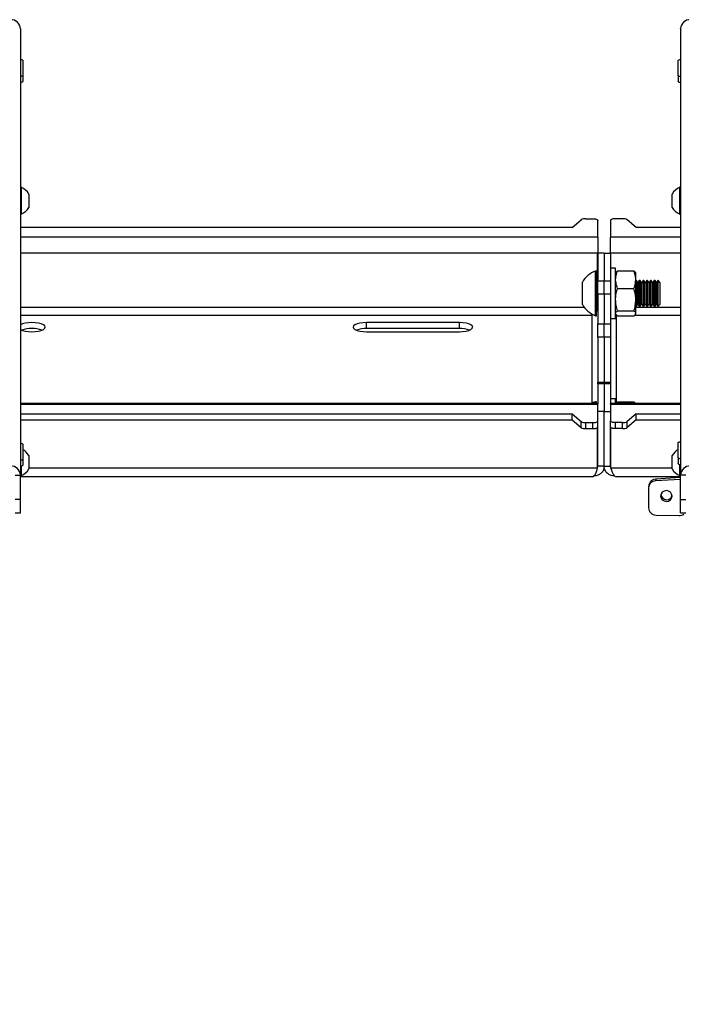
# Model space of a CAD drawing. Extents: x 5 to 292, y 5 to 205.
# Drawn here: x 92 to 100, y 90 to 101 of the extents above; entities that cross this region are included whole.
import ezdxf

# ---------------------------------------------------------------- set-up
doc = ezdxf.new("R2010")
doc.units = 0
doc.layers.get('0').update_dxf_attribs({"linetype": 'CONTINUOUS'})
doc.styles.add('SLDTEXTSTYLE0', font='TXT', dxfattribs={"width": 0.75})
doc.dimstyles.new('SLDDIMSTYLE1', dxfattribs={"dimtxt": 3.5, "dimasz": 3, "dimexe": 0, "dimexo": 0.0625, "dimgap": 0.875, "dimtad": 1, "dimlfac": 35, "dimrnd": 1e-09, "dimzin": 12, "dimtxsty": 'SLDTEXTSTYLE0', "dimsah": 1, "dimcen": 0.09, "dimazin": 3, "dimtfac": 1, "dimtofl": 0, "dimtmove": 0, "dimatfit": 3, "dimtolj": 1, "dimtzin": 12})

# ---------------------------------------------------------------- blocks, each defined once
blk = doc.blocks.new('_D_5')
at = {"color": 7, "linetype": 'CONTINUOUS'}
for p, q in [((24.649, 95.925), (24.649, 78.493)), ((138.849, 95.925), (138.849, 78.493)), ((24.649, 79.493), (138.849, 79.493))]:
    blk.add_line(p, q, dxfattribs=at)
for points in [[(24.649, 79.493), (27.649, 79.043), (27.649, 79.943)], [(138.849, 79.493), (135.849, 79.943), (135.849, 79.043)]]:
    blk.add_solid(points, dxfattribs=at)
at = {"color": 7, "linetype": 'CONTINUOUS', "insert": (76.577, 84.005), "char_height": 3.5, "attachment_point": 1, "style": 'SLDTEXTSTYLE0'}
blk.add_mtext('3997', dxfattribs=at)

msp = doc.modelspace()

# ---------------------------------------------------------------- linework, layer by layer
at = {"color": 7, "linetype": 'CONTINUOUS'}
for p, q in [((92.3342785, 100.5869566), (92.3344467, 100.5848908)), ((92.3344467, 100.5812807), (92.3344467, 100.5848908)), ((92.3344467, 100.5812807), (92.3344467, 95.5780146)), ((99.7346148, 100.5869566), (99.7344467, 100.5848908)), ((99.7344467, 100.5812807), (99.7344467, 100.5848908)), ((99.7344467, 100.5812807), (99.7344467, 95.5780146)), ((92.3630181, 100.2251848), (92.3630181, 100.0590608)), ((99.7058753, 100.0580836), (99.7058753, 100.2242076)), ((92.3630181, 100.0590608), (92.3630181, 99.9919399)), ((99.7058753, 100.0580836), (99.7058753, 99.9909627)), ((92.3453038, 98.8040827), (92.3344467, 98.8040827)), ((92.3453038, 98.8040827), (92.3453038, 98.505551)), ((99.7344467, 98.8040827), (99.7235895, 98.8040827)), ((99.7235895, 98.7950366), (99.7235895, 98.8040827)), ((99.7235895, 98.5040827), (99.7235895, 98.7950366)), ((92.4287324, 98.7290827), (92.4287324, 98.5798169)), ((99.640161, 98.7245597), (99.640161, 98.7290827)), ((99.640161, 98.5790827), (99.640161, 98.7245597)), ((92.4287324, 98.5798169), (92.4287324, 98.5790827)), ((92.3344467, 98.5040827), (92.3453038, 98.5040827)), ((92.3453038, 98.505551), (92.3453038, 98.5040827)), ((99.7235895, 98.5040827), (99.7344467, 98.5040827)), ((98.520161, 98.3548028), (92.3344467, 98.3548028)), ((98.520161, 98.3548028), (98.6200785, 98.4402372)), ((98.6731343, 98.4525228), (98.7487324, 98.4525228)), ((98.8058753, 98.2463335), (98.8058753, 98.4329788)), ((98.9487324, 98.4329788), (98.9487324, 98.2463335)), ((99.0814734, 98.4525228), (99.0058753, 98.4525228)), ((99.2344467, 98.3548028), (99.1345292, 98.4402372)), ((99.7344467, 98.3548028), (99.2344467, 98.3548028)), ((98.8058753, 98.2463335), (98.8058753, 98.0668937)), ((98.9487324, 98.0668937), (98.9487324, 98.2463335)), ((98.8058753, 98.0668937), (98.803855, 98.0668937)), ((98.803855, 97.7580668), (98.803855, 98.0668937)), ((98.8773038, 98.0662027), (98.8058753, 98.0662027)), ((98.8058753, 98.0662027), (98.8058753, 97.7555785)), ((98.8773038, 98.0662027), (98.9487324, 98.0662027)), ((98.8773038, 98.0662027), (98.8773038, 97.7555785)), ((98.9507527, 98.0668937), (98.9487324, 98.0668937)), ((98.9487324, 98.0662027), (98.9487324, 97.7555785)), ((98.9507527, 97.8983525), (98.9507527, 98.0668937)), ((98.7915895, 97.8652097), (98.7807324, 97.8652097)), ((98.7807324, 97.8567137), (98.7807324, 97.8652097)), ((98.7807324, 97.3652097), (98.7807324, 97.8567137)), ((98.7915895, 97.8567137), (98.7915895, 97.8652097)), ((98.7915895, 97.3652097), (98.7915895, 97.8567137)), ((99.0058753, 97.8983525), (98.9487324, 97.8983525)), ((99.0058753, 97.8812769), (99.0058753, 97.8983525)), ((99.0058753, 97.3320668), (99.0058753, 97.8812769)), ((99.0092025, 97.849544), (99.0058753, 97.8437811)), ((99.0262904, 97.8665313), (99.2111744, 97.8665313)), ((99.2315895, 97.8437811), (99.2282623, 97.849544)), ((99.2315895, 97.7687975), (99.2315895, 97.8437811)), ((98.6344467, 97.7359617), (98.6344467, 97.7402097)), ((98.6344467, 97.4902097), (98.6344467, 97.7359617)), ((98.8058753, 97.7580668), (98.8030181, 97.7580668)), ((98.8058753, 97.7555785), (98.8773038, 97.7555785)), ((98.8058753, 97.607843), (98.8058753, 97.7555785)), ((98.8773038, 97.7555785), (98.9487324, 97.7555785)), ((98.8773038, 97.607843), (98.8773038, 97.7555785)), ((98.9487324, 97.7555785), (98.9487324, 97.607843)), ((99.2315895, 97.5454028), (99.2315895, 97.7687975)), ((99.2378818, 97.7580668), (99.2315895, 97.7580668)), ((99.2544467, 97.7344097), (99.2378818, 97.7580668)), ((99.2378818, 97.5782837), (99.2378818, 97.7580668)), ((99.2710116, 97.7580668), (99.2544467, 97.7344097)), ((99.2544467, 97.5843987), (99.2544467, 97.7344097)), ((99.2797865, 97.7580668), (99.2710116, 97.7580668)), ((99.2710116, 97.5782837), (99.2710116, 97.7580668)), ((99.2963515, 97.7344097), (99.2797865, 97.7580668)), ((99.2797865, 97.5782837), (99.2797865, 97.7580668)), ((99.3129164, 97.7580668), (99.2963515, 97.7344097)), ((99.2963515, 97.5843987), (99.2963515, 97.7344097)), ((99.3216913, 97.7580668), (99.3129164, 97.7580668)), ((99.3129164, 97.5782837), (99.3129164, 97.7580668)), ((99.3382562, 97.7344097), (99.3216913, 97.7580668)), ((99.3216913, 97.5782837), (99.3216913, 97.7580668)), ((99.3548211, 97.7580668), (99.3382562, 97.7344097)), ((99.3382562, 97.5843987), (99.3382562, 97.7344097)), ((99.3635961, 97.7580668), (99.3548211, 97.7580668)), ((99.3548211, 97.5782837), (99.3548211, 97.7580668)), ((99.380161, 97.7344097), (99.3635961, 97.7580668)), ((99.3635961, 97.5782837), (99.3635961, 97.7580668)), ((99.3967259, 97.7580668), (99.380161, 97.7344097)), ((99.380161, 97.5843987), (99.380161, 97.7344097)), ((99.4055008, 97.7580668), (99.3967259, 97.7580668)), ((99.3967259, 97.5782837), (99.3967259, 97.7580668)), ((99.4220657, 97.7344097), (99.4055008, 97.7580668)), ((99.4055008, 97.5782837), (99.4055008, 97.7580668)), ((99.4386306, 97.7580668), (99.4220657, 97.7344097)), ((99.4220657, 97.5843987), (99.4220657, 97.7344097)), ((99.4474056, 97.7580668), (99.4386306, 97.7580668)), ((99.4386306, 97.5782837), (99.4386306, 97.7580668)), ((99.4639705, 97.7344097), (99.4474056, 97.7580668)), ((99.4474056, 97.5782837), (99.4474056, 97.7580668)), ((99.4805354, 97.7580668), (99.4639705, 97.7344097)), ((99.4639705, 97.5843987), (99.4639705, 97.7344097)), ((99.4822181, 97.7580668), (99.4805354, 97.7580668)), ((99.4805354, 97.5782837), (99.4805354, 97.7580668)), ((99.5058753, 97.7344097), (99.4822181, 97.7580668)), ((99.4822181, 97.753212), (99.4822181, 97.7580668)), ((99.4822181, 97.4723525), (99.4822181, 97.753212)), ((99.5058753, 97.7303588), (99.5058753, 97.7344097)), ((99.5058753, 97.4960097), (99.5058753, 97.7303588)), ((98.8773038, 97.607843), (98.8058753, 97.607843)), ((98.8058753, 97.607843), (98.8058753, 97.2730547)), ((98.9487324, 97.607843), (98.8773038, 97.607843)), ((98.8773038, 97.607843), (98.8773038, 97.2730547)), ((98.9487324, 97.607843), (98.9487324, 97.2730547)), ((99.0262904, 97.6710636), (99.2111744, 97.6710636)), ((99.2544467, 97.4960097), (99.2544467, 97.5843987)), ((99.2963515, 97.4960097), (99.2963515, 97.5843987)), ((99.3382562, 97.4960097), (99.3382562, 97.5843987)), ((99.380161, 97.4960097), (99.380161, 97.5843987)), ((99.4220657, 97.4960097), (99.4220657, 97.5843987)), ((99.4639705, 97.4960097), (99.4639705, 97.5843987)), ((98.8030181, 97.4723525), (98.8058753, 97.4723525)), ((98.803855, 97.4574359), (98.803855, 97.4723525)), ((99.2315895, 97.3918151), (99.2315895, 97.5454028)), ((99.2315895, 97.4723525), (99.2378818, 97.4723525)), ((99.2378818, 97.4723525), (99.2378818, 97.5782837)), ((99.2378818, 97.4723525), (99.2544467, 97.4960097)), ((99.2544467, 97.4960097), (99.2710116, 97.4723525)), ((99.2710116, 97.4723525), (99.2710116, 97.5782837)), ((99.2710116, 97.4723525), (99.2797865, 97.4723525)), ((99.2797865, 97.4723525), (99.2797865, 97.5782837)), ((99.2797865, 97.4723525), (99.2963515, 97.4960097)), ((99.2963515, 97.4960097), (99.3129164, 97.4723525)), ((99.3129164, 97.4723525), (99.3129164, 97.5782837)), ((99.3129164, 97.4723525), (99.3216913, 97.4723525)), ((99.3216913, 97.4723525), (99.3216913, 97.5782837)), ((99.3216913, 97.4723525), (99.3382562, 97.4960097)), ((99.3382562, 97.4960097), (99.3548211, 97.4723525)), ((99.3548211, 97.4723525), (99.3548211, 97.5782837)), ((99.3548211, 97.4723525), (99.3635961, 97.4723525)), ((99.3635961, 97.4723525), (99.3635961, 97.5782837)), ((99.3635961, 97.4723525), (99.380161, 97.4960097)), ((99.380161, 97.4960097), (99.3967259, 97.4723525)), ((99.3967259, 97.4723525), (99.3967259, 97.5782837)), ((99.3967259, 97.4723525), (99.4055008, 97.4723525)), ((99.4055008, 97.4723525), (99.4055008, 97.5782837)), ((99.4055008, 97.4723525), (99.4220657, 97.4960097)), ((99.4220657, 97.4960097), (99.4386306, 97.4723525)), ((99.4386306, 97.4723525), (99.4386306, 97.5782837)), ((99.4386306, 97.4723525), (99.4474056, 97.4723525)), ((99.4474056, 97.4723525), (99.4474056, 97.5782837)), ((99.4474056, 97.4723525), (99.4639705, 97.4960097)), ((99.4639705, 97.4960097), (99.4805354, 97.4723525)), ((99.4805354, 97.4723525), (99.4805354, 97.5782837)), ((99.4805354, 97.4723525), (99.4822181, 97.4723525)), ((99.4822181, 97.4723525), (99.5058753, 97.4960097)), ((98.7494208, 97.3796555), (98.7373038, 97.3695471)), ((98.7373038, 97.3695471), (98.751976, 97.3777612)), ((98.7807324, 97.3652097), (98.7915895, 97.3652097)), ((98.803855, 97.4574359), (98.7882328, 97.4326063)), ((98.7884191, 97.4318461), (98.7884178, 97.4329003)), ((98.9487324, 97.456745), (98.9494835, 97.449742)), ((98.99854, 97.3798221), (99.0173038, 97.3695471)), ((99.0058753, 97.3866383), (99.0092025, 97.3808754)), ((99.0262904, 97.4197421), (99.2111744, 97.4197421)), ((99.0262904, 97.3638881), (99.2111744, 97.3638881)), ((99.2282623, 97.3808754), (99.2315895, 97.3866383)), ((99.2315895, 97.3866383), (99.2315895, 97.3918151)), ((97.2542557, 97.2879508), (96.2146377, 97.2879508)), ((96.2146377, 97.2208299), (96.2146377, 97.2879508)), ((97.2542557, 97.2208299), (97.2542557, 97.2879508)), ((98.8058753, 97.2730547), (98.8773038, 97.2730547)), ((98.8058753, 97.1253191), (98.8058753, 97.2730547)), ((98.8773038, 97.2730547), (98.9487324, 97.2730547)), ((98.8773038, 97.1253191), (98.8773038, 97.2730547)), ((98.9487324, 97.3320668), (99.0058753, 97.3320668)), ((98.9487324, 97.2730547), (98.9487324, 97.1253191)), ((97.2542557, 97.2208299), (96.2146377, 97.2208299)), ((96.2146377, 97.1853448), (97.2542557, 97.1853448)), ((98.8773038, 97.1253191), (98.8058753, 97.1253191)), ((98.8058753, 97.1253191), (98.8058753, 96.6169348)), ((98.9487324, 97.1253191), (98.8773038, 97.1253191)), ((98.8773038, 97.1253191), (98.8773038, 96.6169348)), ((98.9487324, 97.1253191), (98.9487324, 96.6169348)), ((98.8773038, 96.6169348), (98.8058753, 96.6169348)), ((98.8058753, 96.5997042), (98.8058753, 96.6169348)), ((98.8773038, 96.5997042), (98.8058753, 96.5997042)), ((98.8058753, 96.5997042), (98.8058753, 96.3805062)), ((98.9487324, 96.6169348), (98.8773038, 96.6169348)), ((98.8773038, 96.5997042), (98.8773038, 96.6169348)), ((98.9487324, 96.5997042), (98.8773038, 96.5997042)), ((98.8773038, 96.5997042), (98.8773038, 96.28908)), ((98.9487324, 96.6169348), (98.9487324, 96.5997042)), ((98.9487324, 96.5997042), (98.9487324, 96.3805062)), ((98.8058753, 96.3805062), (92.3344467, 96.3805062)), ((98.7915895, 96.3994091), (98.7807324, 96.3994091)), ((98.7807324, 96.3805062), (98.7807324, 96.3994091)), ((98.7915895, 96.3805062), (98.7915895, 96.3994091)), ((98.8058753, 96.3805062), (98.8058753, 96.3720631)), ((98.8058753, 96.1854178), (98.8058753, 96.3720631)), ((99.0058753, 96.4325519), (98.9487324, 96.4325519)), ((99.7344467, 96.3805062), (98.9487324, 96.3805062)), ((98.9487324, 96.3720631), (98.9487324, 96.3805062)), ((98.9487324, 96.3720631), (98.9487324, 96.1854178)), ((99.0058753, 96.3805062), (99.0058753, 96.4325519)), ((99.0074942, 96.3807383), (99.0262904, 96.3937451)), ((99.0262904, 96.3937451), (99.0224529, 96.3805062)), ((99.2111744, 96.3937451), (99.0262904, 96.3937451)), ((99.2111744, 96.3937451), (99.2150119, 96.3805062)), ((99.2299706, 96.3807383), (99.2111744, 96.3937451)), ((92.3344467, 96.2635939), (98.520161, 96.2635939)), ((98.520161, 96.2635939), (98.6200785, 96.1781594)), ((98.520161, 96.196473), (98.520161, 96.2635939)), ((98.8773038, 96.28908), (98.8058753, 96.28908)), ((98.8773038, 95.6796222), (98.8773038, 96.28908)), ((98.8773038, 96.28908), (98.9487324, 96.28908)), ((99.2344467, 96.2635939), (99.1345292, 96.1781594)), ((99.2344467, 96.2635939), (99.7344467, 96.2635939)), ((99.2344467, 96.196473), (99.2344467, 96.2635939)), ((92.3344467, 96.196473), (98.520161, 96.196473)), ((98.520161, 96.196473), (98.6200785, 96.1110385)), ((98.6200785, 96.1110385), (98.6200785, 96.1781594)), ((98.6731343, 96.1658738), (98.7487324, 96.1658738)), ((98.6731343, 96.0987529), (98.6731343, 96.1658738)), ((98.7487324, 96.0987529), (98.7487324, 96.1658738)), ((98.8058753, 96.1182969), (98.8058753, 96.1854178)), ((98.9487324, 96.1182969), (98.9487324, 96.1854178)), ((99.0814734, 96.1658738), (99.0058753, 96.1658738)), ((99.0058753, 96.0987529), (99.0058753, 96.1658738)), ((99.0814734, 96.0987529), (99.0814734, 96.1658738)), ((99.2344467, 96.196473), (99.1345292, 96.1110385)), ((99.1345292, 96.1110385), (99.1345292, 96.1781594)), ((99.2344467, 96.196473), (99.7344467, 96.196473)), ((98.6731343, 96.0987529), (98.7487324, 96.0987529)), ((98.803855, 95.6545012), (98.803855, 96.113146)), ((98.8058753, 95.6796222), (98.8058753, 96.1182969)), ((98.9487324, 95.6796222), (98.9487324, 96.1182969)), ((98.9507527, 95.6545012), (98.9507527, 96.113146)), ((99.0814734, 96.0987529), (99.0058753, 96.0987529)), ((92.3630181, 95.9234735), (92.3630181, 95.7573494)), ((98.803855, 96.0065519), (98.8058753, 96.0065519)), ((99.7058753, 95.774037), (99.7058753, 95.940161)), ((98.9487324, 95.8662662), (98.9507527, 95.8662662)), ((92.3630181, 95.7573494), (92.3630181, 95.6902285)), ((92.4287324, 95.7974815), (92.4287324, 95.785184)), ((92.4287324, 95.785184), (92.4287324, 95.6474815)), ((99.640161, 95.7929584), (99.640161, 95.7974815)), ((99.640161, 95.6474815), (99.640161, 95.7929584)), ((99.7058753, 95.774037), (99.7058753, 95.7069161)), ((92.3453038, 95.678358), (92.3453038, 95.5724815)), ((98.8058753, 95.6796222), (98.803855, 95.6686863)), ((98.8773038, 95.6796222), (98.8058753, 95.6796222)), ((98.8773038, 95.6796222), (98.9487324, 95.6796222)), ((99.7235895, 95.5724815), (99.7235895, 95.6950456)), ((92.2773038, 95.5780146), (92.3344467, 95.5780146)), ((92.3344467, 95.3041613), (92.3344467, 95.5780146)), ((92.3344467, 95.5724815), (92.3453038, 95.5724815)), ((92.3344467, 95.562384), (98.7521095, 95.562384)), ((99.0025119, 95.562384), (99.7344467, 95.562384)), ((99.4561291, 95.5335174), (99.4532896, 95.5139975)), ((99.7344467, 95.5298892), (99.4532896, 95.5139975)), ((99.7344467, 95.5492486), (99.4561291, 95.5335174)), ((99.7235895, 95.5724815), (99.7344467, 95.5724815)), ((99.7915895, 95.5780146), (99.7344467, 95.5780146)), ((99.7344467, 95.3041613), (99.7344467, 95.5780146)), ((99.3743521, 95.4350406), (99.3743521, 95.2121671)), ((99.3779785, 95.4654424), (99.375139, 95.4459225)), ((92.3344467, 95.3041613), (92.2773038, 95.3041613)), ((92.3344467, 95.1537659), (92.3344467, 95.3041613)), ((99.7344467, 95.3041613), (99.7915895, 95.3041613)), ((99.7344467, 95.1537659), (99.7344467, 95.3041613)), ((92.2773038, 95.1537659), (92.3344467, 95.1537659)), ((99.7344467, 95.1537659), (99.7915895, 95.1537659)), ((99.4599605, 95.1301653), (99.7150091, 95.1258253))]:
    msp.add_line(p, q, dxfattribs=at)
at = {"color": 8, "linetype": 'CONTINUOUS'}
for p, q in [((92.3343787, 100.5848908), (92.3344467, 100.5848908)), ((99.7345147, 100.5848908), (99.7344467, 100.5848908)), ((98.8058753, 98.2463335), (92.3344467, 98.2463335)), ((99.7344467, 98.2463335), (98.9487324, 98.2463335)), ((98.803855, 98.0668937), (92.3344467, 98.0668937)), ((99.7344467, 98.0668937), (98.9507527, 98.0668937)), ((98.8030181, 97.7580668), (98.8030181, 97.4723525)), ((98.6552289, 97.4574359), (92.3344467, 97.4574359)), ((92.3344467, 97.3695471), (98.7373038, 97.3695471)), ((98.7373038, 97.3695471), (98.7373038, 96.3805062)), ((98.803855, 97.4574359), (98.7915895, 97.4574359)), ((99.0173038, 96.3875265), (99.0173038, 97.3695471)), ((99.2173005, 97.3695471), (99.7344467, 97.3695471)), ((99.7344467, 97.4574359), (99.2315895, 97.4574359)), ((92.3344467, 96.3720631), (98.8058753, 96.3720631)), ((98.9487324, 96.3720631), (99.7344467, 96.3720631)), ((98.803855, 95.6545012), (92.4287324, 95.6545012)), ((99.640161, 95.6545012), (98.9507527, 95.6545012))]:
    msp.add_line(p, q, dxfattribs=at)
at = {"color": 7, "linetype": 'CONTINUOUS', "flags": 128}
for points in [[(92.3344467, 100.2390045), (92.3365617, 100.2387271), (92.3439711, 100.2373725), (92.3504656, 100.2355496), (92.3557954, 100.2333284), (92.3597558, 100.2307942), (92.3621946, 100.2280445), (92.3630181, 100.2251848)], [(99.7058753, 100.2242076), (99.7066988, 100.2270673), (99.7091376, 100.229817), (99.713098, 100.2323512), (99.7184278, 100.2345724), (99.7249223, 100.2363953), (99.7323317, 100.2377499), (99.7344467, 100.2380273)], [(92.3630181, 100.0590608), (92.3621946, 100.0562011), (92.3597558, 100.0534514), (92.3557954, 100.0509172), (92.3504656, 100.048696), (92.3439711, 100.0468731), (92.3365617, 100.0455185), (92.3344467, 100.0452411)], [(99.7344467, 100.0442639), (99.7323317, 100.0445413), (99.7249223, 100.0458959), (99.7184278, 100.0477188), (99.713098, 100.04994), (99.7091376, 100.0524742), (99.7066988, 100.0552239), (99.7058753, 100.0580836)], [(92.3630181, 99.9919399), (92.3621946, 99.9890802), (92.3597558, 99.9863305), (92.3557954, 99.9837963), (92.3504656, 99.9815751), (92.3439711, 99.9797522), (92.3365617, 99.9783976), (92.3344467, 99.9781202)], [(99.7344467, 99.977143), (99.7323317, 99.9774204), (99.7249223, 99.978775), (99.7184278, 99.9805979), (99.713098, 99.9828191), (99.7091376, 99.9853533), (99.7066988, 99.988103), (99.7058753, 99.9909627)], [(98.7487324, 98.4525228), (98.7598804, 98.4521473), (98.7706, 98.4510351), (98.7804793, 98.449229), (98.7891385, 98.4467985), (98.796245, 98.4438369), (98.8015255, 98.440458), (98.8047773, 98.4367916), (98.8058753, 98.4329788)], [(99.0058753, 98.4525228), (98.9947272, 98.4521473), (98.9840076, 98.4510351), (98.9741284, 98.449229), (98.9654692, 98.4467985), (98.9583627, 98.4438369), (98.9530821, 98.440458), (98.9498304, 98.4367916), (98.9487324, 98.4329788)], [(92.3344467, 97.2102227), (92.3569521, 97.2003711), (92.3880181, 97.1922181), (92.4241953, 97.1870929), (92.4630181, 97.1853448), (92.501841, 97.1870929), (92.5380181, 97.1922181), (92.5690841, 97.2003711), (92.5929219, 97.2109963), (92.607907, 97.2233696), (92.6130181, 97.2366478), (92.607907, 97.249926), (92.5929219, 97.2622993), (92.5690841, 97.2729245), (92.5380181, 97.2810775), (92.501841, 97.2862027), (92.4630181, 97.2879508), (92.4241953, 97.2862027), (92.3880181, 97.2810775), (92.3569521, 97.2729245), (92.3344467, 97.2630729)], [(96.2146377, 97.2879508), (96.1758148, 97.2862027), (96.1396377, 97.2810775), (96.1085717, 97.2729245), (96.0847339, 97.2622993), (96.0697488, 97.249926), (96.0646377, 97.2366478), (96.0697488, 97.2233696), (96.0847339, 97.2109963), (96.1085717, 97.2003711), (96.1396377, 97.1922181), (96.1758148, 97.1870929), (96.2146377, 97.1853448)], [(97.2542557, 97.1853448), (97.2930786, 97.1870929), (97.3292557, 97.1922181), (97.3603217, 97.2003711), (97.3841595, 97.2109963), (97.3991446, 97.2233696), (97.4042557, 97.2366478), (97.3991446, 97.249926), (97.3841595, 97.2622993), (97.3603217, 97.2729245), (97.3292557, 97.2810775), (97.2930786, 97.2862027), (97.2542557, 97.2879508)], [(98.7807324, 96.3994091), (98.7578959, 96.3902442), (98.7373038, 96.3797369)], [(98.7487324, 96.1658738), (98.7598804, 96.1662494), (98.7706, 96.1673615), (98.7804793, 96.1691676), (98.7891385, 96.1715981), (98.796245, 96.1745598), (98.8015255, 96.1779387), (98.8047773, 96.181605), (98.8058753, 96.1854178)], [(99.0058753, 96.1658738), (98.9947272, 96.1662494), (98.9840076, 96.1673615), (98.9741284, 96.1691676), (98.9654692, 96.1715981), (98.9583627, 96.1745598), (98.9530821, 96.1779387), (98.9498304, 96.181605), (98.9487324, 96.1854178)], [(98.7487324, 96.0987529), (98.7598804, 96.0991285), (98.7706, 96.1002406), (98.7804793, 96.1020467), (98.7891385, 96.1044772), (98.796245, 96.1074389), (98.8015255, 96.1108178), (98.8047773, 96.1144841), (98.8058753, 96.1182969)], [(99.0058753, 96.0987529), (98.9947272, 96.0991285), (98.9840076, 96.1002406), (98.9741284, 96.1020467), (98.9654692, 96.1044772), (98.9583627, 96.1074389), (98.9530821, 96.1108178), (98.9498304, 96.1144841), (98.9487324, 96.1182969)], [(92.3344467, 95.9372932), (92.3365617, 95.9370157), (92.3439711, 95.9356611), (92.3504656, 95.9338382), (92.3557954, 95.931617), (92.3597558, 95.9290828), (92.3621946, 95.9263331), (92.3630181, 95.9234735)], [(99.7058753, 95.940161), (99.7066988, 95.9430207), (99.7091376, 95.9457704), (99.713098, 95.9483046), (99.7184278, 95.9505258), (99.7249223, 95.9523487), (99.7323317, 95.9537033), (99.7344467, 95.9539807)], [(92.3630181, 95.7573494), (92.3621946, 95.7544897), (92.3597558, 95.75174), (92.3557954, 95.7492058), (92.3504656, 95.7469846), (92.3439711, 95.7451617), (92.3365617, 95.7438071), (92.3344467, 95.7435297)], [(99.7344467, 95.7602173), (99.7323317, 95.7604947), (99.7249223, 95.7618493), (99.7184278, 95.7636722), (99.713098, 95.7658934), (99.7091376, 95.7684276), (99.7066988, 95.7711773), (99.7058753, 95.774037)], [(99.7344467, 95.6930964), (99.7323317, 95.6933738), (99.7249223, 95.6947284), (99.7184278, 95.6965513), (99.713098, 95.6987725), (99.7091376, 95.7013067), (99.7066988, 95.7040564), (99.7058753, 95.7069161)], [(92.3630181, 95.6902285), (92.3621946, 95.6873688), (92.3597558, 95.6846191), (92.3557954, 95.6820849), (92.3504656, 95.6798637), (92.3439711, 95.6780408), (92.3365617, 95.6766862), (92.3344467, 95.6764088)], [(99.5741051, 95.282601), (99.5986758, 95.2867812), (99.6195058, 95.2995218), (99.633424, 95.318883), (99.6383114, 95.3419173), (99.633424, 95.3651179), (99.6195058, 95.3849527), (99.5986758, 95.3984022), (99.5741051, 95.4034186), (99.5495344, 95.3992384), (99.5287044, 95.3864979), (99.5147862, 95.3671367), (99.5098988, 95.3441024), (99.5147862, 95.3209018), (99.5287044, 95.3010669), (99.5495344, 95.2876175), (99.5741051, 95.282601)]]:
    msp.add_lwpolyline(points, dxfattribs=at)
at = {"color": 7, "linetype": 'CONTINUOUS'}
for centre, radius, start, end in [((92.2290504, 100.5779018), 0.1054505, 1.8362068, 91.72543541), ((99.839843, 100.5779018), 0.1054505, 88.27456459, 178.1637932), ((92.2858837, 98.6540827), 0.1613405, 27.70086592, 68.38978711), ((99.7830097, 98.6540827), 0.1613405, 111.61021289, 152.29913408), ((92.2858837, 98.6540827), 0.1613405, 291.61021289, 332.29913408), ((99.7830097, 98.6540827), 0.1613405, 207.70086592, 248.38978711), ((98.666521, 98.3603775), 0.0923824, 85.89493766, 120.18019631), ((99.0880866, 98.3603775), 0.0923824, 59.81980369, 94.10506234), ((98.8678068, 97.6152097), 0.26473, 109.20311024, 151.82414986), ((98.8030181, 97.7694954), 0.0114286, 180, 270), ((98.8678068, 97.6152097), 0.26473, 208.17585014, 250.79688976), ((98.8030181, 97.460924), 0.0114286, 90, 180), ((92.4630181, 96.86652), 0.3551749, 71.3715872, 108.6284128), ((96.2051936, 96.9096143), 0.3113589, 88.26185751, 109.51474148), ((97.2636997, 96.9096143), 0.3113589, 70.48525852, 91.73814249), ((98.666521, 96.2580192), 0.0923824, 239.81980369, 274.10506234), ((99.0880866, 96.2580192), 0.0923824, 265.89493766, 300.18019631), ((98.666521, 96.1908983), 0.0923824, 239.81980369, 274.10506234), ((99.0880866, 96.1908983), 0.0923824, 265.89493766, 300.18019631), ((92.2858837, 95.7224815), 0.1613405, 27.70086592, 61.43961452), ((99.7830097, 95.7224815), 0.1613405, 118.56038548, 152.29913408), ((92.2290504, 95.5746357), 0.1054505, 1.8362068, 91.72543541), ((92.2858837, 95.7224815), 0.1613405, 291.61021289, 332.29913408), ((99.7830097, 95.7224815), 0.1613405, 207.70086592, 248.38978711), ((99.839843, 95.5746357), 0.1054505, 88.27456459, 178.1637932), ((99.4553859, 95.4329643), 0.0810603, 91.48190097, 178.53225146), ((99.4584421, 95.4519657), 0.0815844, 91.62464815, 170.49191939), ((99.5763985, 95.3658769), 0.0637583, 183.57670375, 270.49071509), ((99.5796649, 95.364174), 0.0621127, 267.48986485, 340.69545728), ((99.4591764, 95.2150343), 0.0848727, 181.93598676, 270.52936834), ((99.7173076, 95.2441568), 0.1183539, 268.88724243, 297.32731651)]:
    msp.add_arc(centre, radius, start, end, dxfattribs=at)
for points, knots in [([(99.0058753, 97.7687975), (99.0061783, 97.7776842), (99.0073064, 97.8107655), (99.0182712, 97.8429746), (99.0262904, 97.8665313)], [0, 0, 0, 0, 0.2686336051, 1, 1, 1, 1]), ([(99.0262904, 97.8665313), (99.0201306, 97.8620107), (99.0123131, 97.8562737), (99.0104029, 97.8503424), (99.0099979, 97.8490848)], [0, 0, 0, 0, 0.7879581322, 1, 1, 1, 1]), ([(99.2315895, 97.7687975), (99.2312865, 97.7776842), (99.2301584, 97.8107655), (99.2191936, 97.8429746), (99.2111744, 97.8665313)], [0, 0, 0, 0, 0.2686336051, 1, 1, 1, 1]), ([(99.2111744, 97.8665313), (99.2173342, 97.8620107), (99.2251517, 97.8562737), (99.2270619, 97.8503424), (99.2274669, 97.8490848)], [0, 0, 0, 0, 0.7879581322, 1, 1, 1, 1]), ([(99.0262904, 97.6710636), (99.0232086, 97.6792686), (99.0112427, 97.711126), (99.0081623, 97.7442239), (99.0058753, 97.7687975)], [0, 0, 0, 0, 0.2575513451, 1, 1, 1, 1]), ([(99.2111744, 97.6710636), (99.2142562, 97.6792686), (99.2262221, 97.711126), (99.2293025, 97.7442239), (99.2315895, 97.7687975)], [0, 0, 0, 0, 0.2575513451, 1, 1, 1, 1]), ([(99.0058753, 97.5454028), (99.0058996, 97.5483812), (99.0060842, 97.5709375), (99.0105429, 97.6134664), (99.0210093, 97.6517476), (99.0262904, 97.6710636)], [0, 0, 0, 0, 0.0700857678, 0.530782234, 1, 1, 1, 1]), ([(99.2315895, 97.5454028), (99.2315652, 97.5483812), (99.2313806, 97.5709375), (99.2269219, 97.6134664), (99.2164555, 97.6517476), (99.2111744, 97.6710636)], [0, 0, 0, 0, 0.0700857678, 0.530782234, 1, 1, 1, 1]), ([(99.0262904, 97.4197421), (99.0205844, 97.4401499), (99.0090678, 97.4813398), (99.0069459, 97.5239196), (99.0058753, 97.5454028)], [0, 0, 0, 0, 0.4954579635, 1, 1, 1, 1]), ([(99.2111744, 97.4197421), (99.2168804, 97.4401499), (99.228397, 97.4813398), (99.2305189, 97.5239196), (99.2315895, 97.5454028)], [0, 0, 0, 0, 0.4954579635, 1, 1, 1, 1]), ([(98.7915895, 97.4139472), (98.7939779, 97.41753), (98.8005048, 97.4273207), (98.8051845, 97.4428361), (98.8057122, 97.4534618), (98.8058753, 97.456745)], [0, 0, 0, 0, 0.2851038899, 0.7791103595, 1, 1, 1, 1]), ([(99.0058753, 97.3918151), (99.0058996, 97.392477), (99.0060842, 97.3974899), (99.0105429, 97.4069416), (99.0210093, 97.4154493), (99.0262904, 97.4197421)], [0, 0, 0, 0, 0.0700857678, 0.530782234, 1, 1, 1, 1]), ([(99.0262904, 97.3638881), (99.0201306, 97.3684087), (99.0123131, 97.3741457), (99.0104029, 97.3800769), (99.0099979, 97.3813346)], [0, 0, 0, 0, 0.7879581322, 1, 1, 1, 1]), ([(99.2315895, 97.3918151), (99.2315652, 97.392477), (99.2313806, 97.3974899), (99.2269219, 97.4069416), (99.2164555, 97.4154493), (99.2111744, 97.4197421)], [0, 0, 0, 0, 0.0700857678, 0.530782234, 1, 1, 1, 1]), ([(99.2111744, 97.3638881), (99.2168804, 97.3684236), (99.228397, 97.3775777), (99.2305189, 97.3870406), (99.2315895, 97.3918151)], [0, 0, 0, 0, 0.4954579635, 1, 1, 1, 1]), ([(98.7521095, 95.5634323), (98.7527202, 95.5630919), (98.7588768, 95.5596602), (98.7705794, 95.5736442), (98.7872172, 95.6046657), (98.798309, 95.6378894), (98.803855, 95.6545012)], [0, 0, 0, 0, 0.0354071873, 0.3569381249, 0.6784690624, 1, 1, 1, 1]), ([(98.8773038, 95.6796222), (98.8758008, 95.6655207), (98.8727946, 95.6373178), (98.8495889, 95.6015458), (98.816905, 95.5789339), (98.7868722, 95.568807), (98.768183, 95.5698608), (98.7636774, 95.5701148)], [0, 0, 0, 0, 0.2308123945, 0.4616268095, 0.6907050315, 0.9254347012, 1, 1, 1, 1]), ([(98.9907858, 95.5695072), (98.9884574, 95.5693475), (98.9766339, 95.5685366), (98.9521852, 95.5741975), (98.9185649, 95.5888705), (98.8931142, 95.6178998), (98.8795642, 95.6500011), (98.8780811, 95.6694359), (98.8773038, 95.6796222)], [0, 0, 0, 0, 0.0385499692, 0.1957568914, 0.4252660927, 0.6824519697, 0.8335664225, 1, 1, 1, 1]), ([(98.9507527, 95.665261), (98.9507292, 95.6653149), (98.9488902, 95.6695257), (98.9488108, 95.6746065), (98.9487324, 95.6796222)], [0, 0, 0, 0, 0.012808429, 1, 1, 1, 1]), ([(98.9507527, 95.6545012), (98.9557313, 95.639572), (98.9656892, 95.6097113), (98.9806265, 95.578778), (98.992901, 95.5626125), (99.0001962, 95.564078), (99.0025119, 95.5645432)], [0, 0, 0, 0, 0.2885632636, 0.5771706374, 0.865778212, 1, 1, 1, 1])]:
    msp.add_open_spline(points, degree=3, knots=knots, dxfattribs=at)

# ---------------------------------------------------------------- dimensions: what is measured, and where the dimension line sits
dim = msp.add_linear_dim(base=(138.8487324, 79.4934692), p1=(24.6487324, 96.4245127), p2=(138.8487324, 96.4245127), angle=0, dimstyle='SLDDIMSTYLE1', dxfattribs=at)
dim.commit()
dim.dimension.update_dxf_attribs({"geometry": '_D_5', "text_midpoint": (81.7487324, 79.4934692), "dimtype": 160})

doc.saveas('drawing.dxf')
